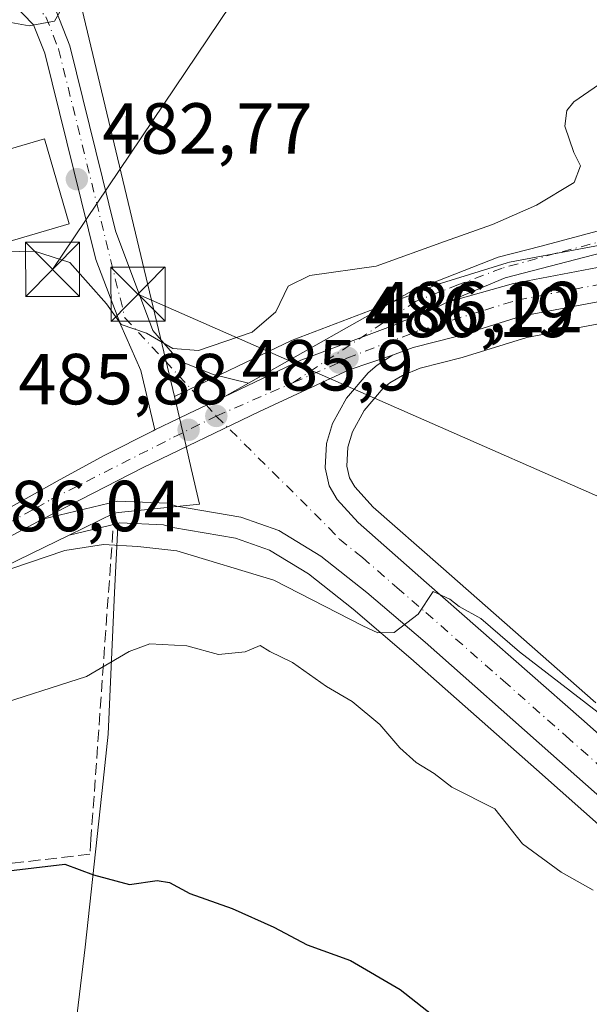
# Model space of a CAD drawing. Units: metres. Extents: x 586982 to 590423, y 4728979 to 4731336.
# Drawn here: x 587194 to 587273, y 4730006 to 4730142 of the extents above; entities that cross this region are included whole.
import ezdxf

# ---------------------------------------------------------------- set-up
doc = ezdxf.new("R2010")
doc.units = ezdxf.units.M
doc.header["$MEASUREMENT"] = 0
doc.linetypes.add('DGN Style 3', pattern=[2.307223458686699, 1.648016756204785, -0.6592067024819142])
doc.linetypes.add('DGN Style 4', pattern=[2.6384748266838614, 1.318413404963828, -0.6592067024819142, 0.001648016756204785, -0.6592067024819142])
for name, color, linetype, lineweight in [('Carretera de calzada única Cxs', 7, 'Continuous', 13), ('Carretera de calzada única eje', 7, 'DGN Style 4', 0), ('Cultivos herbáceos CxS', 92, 'Continuous', 0), ('Cultivos leñosos CxS', 92, 'Continuous', 0), ('Curva de nivel maestra', 30, 'Continuous', 30), ('Curva de nivel normal', 30, 'Continuous', 0), ('Edificación Cxs', 1, 'Continuous', 13), ('Isla Cxs', 7, 'Continuous', 0), ('Muro lineal', 1, 'DGN Style 3', 13), ('Núcleo urbano CxS', 7, 'Continuous', 0), ('Pista pavimentada Cxs', 135, 'Continuous', 0), ('Pista pavimentada eje', 135, 'DGN Style 4', 0), ('Punto de cota en terreno', 7, 'Continuous', 0), ('Rótulo de punto de cota en terreno', 7, 'Continuous', 0), ('Tendido', 6, 'Continuous', 0), ('Torre de tendido puntual', 7, 'Continuous', 0)]:
    doc.layers.add(name, color=color, linetype=linetype, lineweight=lineweight)
doc.styles.add('Style-Arial', font='txt')

# ---------------------------------------------------------------- blocks, each defined once
blk = doc.blocks.new('*U23')
at = {"layer": 'Núcleo urbano CxS', "color": 7, "linetype": 'Continuous', "lineweight": 0}
for points in [[(587279.2364999996, 4730101.1165, 488.453800000003), (587264.1873000005, 4730098.2645, 487.8123000000051), (587255.3513000002, 4730095.5156, 487.789499999999), (587255.2035999997, 4730095.4737, 487.7793999999994), (587249.3837000001, 4730093.9849, 487.2364999999991), (587246.9304999998, 4730092.982999999, 486.9763999999996), (587245.1917000003, 4730091.967300001, 486.8806000000041), (587244.2878999999, 4730091.2106, 486.8727000000072), (587241.6473000003, 4730088.121099999, 486.8047999999981), (587240.0159, 4730085.1777, 486.788400000005), (587239.3963000001, 4730083.0591, 486.7556999999942), (587239.2484999998, 4730080.407299999, 486.6313999999985), (587239.6089000005, 4730078.788899999, 486.6769999999961), (587240.3250000002, 4730077.5439, 486.851800000004), (587242.9018999999, 4730074.7367, 486.8350999999967), (587252.2818999998, 4730066.4824, 487.0437999999995), (587273.7459000006, 4730047.598900001, 485.9951000000001)], [(587297.9357000003, 4730009.607999999, 482.4045000000042), (587265.5208999999, 4730038.3245, 483.6707000000025), (587248.1303000003, 4730053.7272, 484.633600000001), (587240.1074999999, 4730060.5897, 485.0506000000024), (587233.9030999999, 4730065.4639, 485.3950999999943), (587228.5255000005, 4730068.764799999, 485.7100999999967), (587223.7785, 4730070.424900001, 485.6950999999972), (587215.1284999996, 4730071.894200001, 485.6350999999996), (587214.7313000001, 4730071.9911, 485.6549999999989), (587213.8255000003, 4730072.278899999, 485.7185000000027), (587207.7516999999, 4730072.525699999, 485.8657999999996), (587207.4881999996, 4730072.463099999, 485.8589999999967), (587200.7274000002, 4730070.8555, 485.6698999999935), (587206.9857000001, 4730073.9, 485.8950999999943), (587207.5576, 4730073.959200001, 485.8896999999997), (587218.8147999998, 4730075.124600001, 485.8580999999977), (587217.6700999998, 4730080.085100001, 485.9262000000017), (587216.6750999996, 4730084.397100001, 485.8592000000062), (587216.2873999998, 4730086.0779, 485.8061000000016), (587216.2260999996, 4730086.3433, 485.7976000000053), (587215.3397000004, 4730090.0549, 485.5586999999941), (587231.5761000002, 4730097.8168, 486.0786999999983), (587231.8021, 4730097.913699999, 486.104800000001), (587245.3727000002, 4730103.083900001, 485.9896000000008), (587249.0318999998, 4730104.476, 485.8414000000049), (587252.1505000005, 4730105.717300001, 485.8080000000046), (587252.2341, 4730105.749100001, 485.8083999999944), (587252.3799000002, 4730105.7982, 485.8105000000069), (587261.4698999999, 4730108.588099999, 486.2612999999984), (587261.7905000001, 4730108.667500001, 486.2893999999943), (587277.3305000003, 4730111.6176, 486.9355000000069)]]:
    blk.add_polyline3d(points, dxfattribs=at)
blk = doc.blocks.new('*U24')
at = {"layer": 'Cultivos herbáceos CxS', "color": 92, "linetype": 'Continuous', "lineweight": 0}
blk.add_polyline3d([(587273.7459000006, 4730047.598900001, 485.9951000000001), (587252.2818999998, 4730066.4824, 487.0437999999995), (587242.9018999999, 4730074.7367, 486.8350999999967), (587240.3250000002, 4730077.5439, 486.851800000004), (587239.6089000005, 4730078.788899999, 486.6769999999961), (587239.2484999998, 4730080.407299999, 486.6313999999985), (587239.3963000001, 4730083.0591, 486.7556999999942), (587240.0159, 4730085.1777, 486.788400000005), (587241.6473000003, 4730088.121099999, 486.8047999999981), (587244.2878999999, 4730091.2106, 486.8727000000072), (587245.1917000003, 4730091.967300001, 486.8806000000041), (587246.9304999998, 4730092.982999999, 486.9763999999996), (587249.3837000001, 4730093.9849, 487.2364999999991), (587255.2035999997, 4730095.4737, 487.7793999999994), (587255.3513000002, 4730095.5156, 487.789499999999), (587264.1873000005, 4730098.2645, 487.8123000000051), (587279.2364999996, 4730101.1165, 488.453800000003)], dxfattribs=at)
blk = doc.blocks.new('*U29')
at = {"layer": 'Cultivos herbáceos CxS', "color": 92, "linetype": 'Continuous', "lineweight": 0}
blk.add_polyline3d([(587277.3305000003, 4730111.6176, 486.9355000000069), (587261.7905000001, 4730108.667500001, 486.2893999999943), (587261.4698999999, 4730108.588099999, 486.2612999999984), (587252.3799000002, 4730105.7982, 485.8105000000069), (587252.2341, 4730105.749100001, 485.8083999999944), (587252.1505000005, 4730105.717300001, 485.8080000000046), (587249.0318999998, 4730104.476, 485.8414000000049), (587245.3727000002, 4730103.083900001, 485.9896000000008), (587231.8021, 4730097.913699999, 486.104800000001), (587231.5761000002, 4730097.8168, 486.0786999999983), (587215.3397000004, 4730090.0549, 485.5586999999941), (587201.2758999999, 4730148.942299999, 479.5997999999963), (587204.1306999996, 4730164.032299999, 476.8450000000012), (587223.2997000003, 4730169.741800001, 478.0124999999971), (587241.2445, 4730186.0562, 477.897299999997), (587247.7691000003, 4730193.3961, 477.6321000000025), (587252.2585000005, 4730204.000700001, 476.3120999999956), (587212.2899000002, 4730209.710899999, 473.790399999998), (587205.5437000003, 4730217.2498, 472.9710999999952), (587205.3551000003, 4730217.460300001, 472.9526000000042), (587205.5992999999, 4730237.639699999, 472.3950000000041)], dxfattribs=at)
blk = doc.blocks.new('5PATER')
at = {"layer": 'Cultivos leñosos CxS', "linetype": 'Continuous', "lineweight": 0}
h = blk.add_hatch(color=51, dxfattribs=at)
edge = h.paths.add_edge_path()
edge.add_ellipse((0, 0), major_axis=(-0.1095731443231308, -0.1110710700762829), ratio=0.9994222409660322, start_angle=0, end_angle=360)
blk = doc.blocks.new('5TTEND')
at = {"layer": 'Isla Cxs', "color": 7, "linetype": 'Continuous', "lineweight": 0}
for p, q in [((-0.375, 0.3754), (0.375, -0.3746)), ((0.3720000000000001, 0.3784000000000001), (-0.3720000000000001, -0.3776))]:
    blk.add_line(p, q, dxfattribs=at)
at = {"layer": 'Isla Cxs', "color": 7, "linetype": 'Continuous', "lineweight": 0, "flags": 128}
blk.add_lwpolyline([(-0.375, -0.3746), (0.375, -0.3746), (0.375, 0.3754), (-0.375, 0.3754), (-0.3720000000000001, -0.3776)], dxfattribs=at)

msp = doc.modelspace()

# ---------------------------------------------------------------- linework, layer by layer
at = {"layer": 'Carretera de calzada única Cxs', "color": 7, "linetype": 'Continuous', "lineweight": 13, "extrusion": (-0.01482063335941786, -0.00835062051543988, 0.9998552975125115), "elevation": -47716.37687177463, "flags": 128}
msp.add_lwpolyline([(587168.3122246148, 4729858.38160269), (587164.947320398, 4729856.485936594)], dxfattribs=at)
at = {"layer": 'Carretera de calzada única Cxs', "color": 7, "linetype": 'Continuous', "lineweight": 13, "extrusion": (-0.4312979127133391, 0.9022094022109854, 0.0005523144154874956), "elevation": 4014264.238825195, "flags": 128}
msp.add_lwpolyline([(-2569865.126290033, -1731.276770738201), (-2569868.752508802, -1731.265070751736), (-2569870.339606108, -1731.260570745152), (-2569873.0250087, -1731.273970737787), (-2569875.780903277, -1731.250370734187)], dxfattribs=at)
msp.add_lwpolyline([(-2569865.126290033, -1731.276770738201), (-2569868.752508802, -1731.265070751736), (-2569870.339606108, -1731.260570745152), (-2569873.0250087, -1731.273970737787), (-2569875.780903277, -1731.250370734187)], dxfattribs=at)
at = {"layer": 'Carretera de calzada única Cxs', "color": 7, "linetype": 'Continuous', "lineweight": 13, "extrusion": (0.002425170292613776, 0.1642827938904162, 0.9864103011326529), "elevation": 778973.4626515426, "flags": 128}
msp.add_lwpolyline([(-517314.5304122926, -4673754.140275056), (-517300.1260932757, -4673746.08735712), (-517284.9335167808, -4673739.969306246)], dxfattribs=at)
at = {"layer": 'Carretera de calzada única Cxs', "color": 7, "linetype": 'Continuous', "lineweight": 13}
for points in [[(587192.9748999998, 4730148.399, 479.7924000000058), (587194.4052999998, 4730148.250499999, 481.3292999999976), (587198.9035, 4730143.625700001, 484.206600000005), (587200.8454999998, 4730138.682700001, 482.4146999999939), (587207.1756999996, 4730113.034700001, 484.2881000000052), (587212.3464000003, 4730099.226199999, 485.2967999999965), (587215.9977000002, 4730095.019300001, 485.2042999999976), (587216.2357000001, 4730094.939900001, 485.2114000000002), (587220.6808000002, 4730093.1143, 485.629700000005), (587225.6102999998, 4730091.9268, 485.9516000000004)], [(587212.6333, 4730085.435900001, 485.859500000006), (587210.6794999996, 4730093.6699, 485.501099999994), (587207.9013999999, 4730099.9406, 485.6052999999956), (587204.4184999998, 4730109.0515, 484.7501000000047), (587197.3580999998, 4730137.658299999, 481.0890000000073), (587195.8075000001, 4730141.6053, 482.193299999999), (587192.8819000004, 4730144.613100001, 480.0819000000047), (587185.5516999997, 4730145.374500001, 479.3078999999998), (587178.6568999998, 4730141.8365, 479.7467999999935)], [(587198.9035, 4730143.625700001, 484.206600000005), (587200.8454999998, 4730138.682700001, 482.4146999999939), (587207.1756999996, 4730113.034700001, 484.2881000000052), (587212.3464000003, 4730099.226199999, 485.2967999999965), (587215.9977000002, 4730095.019300001, 485.2042999999976), (587216.2357000001, 4730094.939900001, 485.2114000000002), (587220.6808000002, 4730093.1143, 485.629700000005), (587225.6102999998, 4730091.9268, 485.9516000000004), (587222.2460000003, 4730090.031300001, 485.8858999999939), (587219.7596000005, 4730088.842599999, 485.8622999999934), (587217.3367999997, 4730087.684400001, 485.8757000000041), (587215.9049000005, 4730086.9999, 485.8711999999941), (587212.6333, 4730085.435900001, 485.859500000006), (587210.6794999996, 4730093.6699, 485.501099999994), (587207.9013999999, 4730099.9406, 485.6052999999956), (587204.4184999998, 4730109.0515, 484.7501000000047), (587197.3580999998, 4730137.658299999, 481.0890000000073), (587195.8075000001, 4730141.6053, 482.193299999999), (587192.8819000004, 4730144.613100001, 480.0819000000047)], [(587253.1671000002, 4730103.1215, 487.4456000000064), (587262.3501000004, 4730105.720100001, 487.2516999999935), (587277.8901000004, 4730108.670100001, 488.0785999999935), (587299.8701, 4730112.340100001, 489.0803000000015), (587315.2500999998, 4730114.360099999, 489.7937999999995), (587326.7801000001, 4730115.390100001, 490.4349999999977), (587346.7100999998, 4730116.8201, 492.8929000000062), (587372.6201, 4730118.2601, 493.4977000000072), (587392.4801000003, 4730119.540100001, 495.2109999999957), (587417.3501000004, 4730121.5001, 496.7795000000042), (587457.2401000002, 4730124.700300001, 499.9888000000064)], [(587450.7100999998, 4730119.5001, 499.1460999999982), (587417.7100999998, 4730116.840100001, 496.670499999993), (587392.8000999996, 4730114.890100001, 494.9309999999969), (587372.8901000004, 4730113.600099999, 493.6965000000055), (587347.0100999996, 4730112.1601, 492.0700999999972), (587327.1401000004, 4730110.7401, 490.6984999999986), (587315.7600999996, 4730109.7301, 490.0650000000023), (587300.5701000001, 4730107.720100001, 489.4593000000023), (587278.7100999998, 4730104.0701, 488.4548999999971), (587263.4600999998, 4730101.1801, 487.8090999999986), (587254.4600999998, 4730098.380100001, 487.5690000000032), (587248.4401000004, 4730096.840100001, 487.0350000000035), (587245.5636999998, 4730095.7849, 486.9251999999979)], [(587182.4600999998, 4730069.090100001, 488.771900000007), (587195.1901000004, 4730076.170100001, 486.2753999999986), (587199.5100999996, 4730078.5601, 486.0154999999941), (587205.6700999998, 4730081.920100001, 485.946100000001), (587212.3701, 4730085.3101, 485.8631000000024), (587212.6333, 4730085.435900001, 485.859500000006), (587215.9049000005, 4730086.9999, 485.8711999999941), (587217.3367999997, 4730087.684400001, 485.8757000000041), (587219.7596000005, 4730088.842599999, 485.8622999999934), (587222.2460000003, 4730090.031300001, 485.8858999999939), (587232.8701, 4730095.110099999, 486.2982000000048), (587246.0500999996, 4730100.0701, 486.6260000000038), (587246.5487000003, 4730100.337300001, 486.6312000000034), (587250.1335000005, 4730101.6567, 486.9088000000047), (587253.1671000002, 4730103.1215, 487.4456000000064), (587262.3501000004, 4730105.720100001, 487.2516999999935), (587277.8901000004, 4730108.670100001, 488.0785999999935)], [(587278.7100999998, 4730104.0701, 488.4548999999971), (587263.4600999998, 4730101.1801, 487.8090999999986), (587254.4600999998, 4730098.380100001, 487.5690000000032), (587248.4401000004, 4730096.840100001, 487.0350000000035), (587245.5636999998, 4730095.7849, 486.9251999999979), (587239.5500999996, 4730093.7601, 486.4697000000015), (587227.1401000004, 4730087.970100001, 486.0237999999954), (587211.0100999996, 4730080.210100001, 485.9364999999962), (587197.0301000001, 4730073.0601, 486.4023000000016), (587182.5100999996, 4730065.3301, 487.7253999999957)], [(587222.2460000003, 4730090.031199999, 485.8858999999939), (587232.8701, 4730095.110099999, 486.2982000000048), (587246.0500999996, 4730100.0701, 486.6260000000038), (587246.5487000003, 4730100.337300001, 486.6312000000034), (587250.1335000005, 4730101.6567, 486.9088000000047), (587253.1671000002, 4730103.1215, 487.4456000000064)], [(587299.9401000004, 4730011.840100001, 483.1438000000053), (587267.5100999996, 4730040.5701, 484.5448999999935), (587250.1001000004, 4730055.9901, 485.0241999999998), (587242.0100999996, 4730062.9101, 485.6370000000024), (587235.6201, 4730067.9301, 486.3015000000014), (587229.8201000001, 4730071.4901, 486.5803000000015), (587224.5301000001, 4730073.340100001, 487.2165999999997), (587215.6401000004, 4730074.850099999, 487.6168999999937), (587214.3501000004, 4730075.2601, 487.0568000000058), (587207.4600999998, 4730075.540100001, 486.6309000000037), (587197.0301000001, 4730073.0601, 486.4023000000016), (587211.0100999996, 4730080.210100001, 485.9364999999962), (587227.1401000004, 4730087.970100001, 486.0237999999954), (587239.5500999996, 4730093.7601, 486.4697000000015), (587245.5636999998, 4730095.7849, 486.9251999999979), (587243.4600999998, 4730094.4301, 486.8264999999956), (587242.1700999998, 4730093.350099999, 486.7318999999989), (587239.1700999998, 4730089.840100001, 488.2097000000067), (587237.2301000003, 4730086.340100001, 488.5390999999945), (587236.4200999998, 4730083.5701, 487.5418000000063), (587236.2301000003, 4730080.1601, 486.6747999999934), (587236.7801000001, 4730077.690099999, 486.0835999999982), (587237.8901000004, 4730075.7601, 486.022100000002), (587240.8000999996, 4730072.590100001, 485.9541000000027), (587250.3000999996, 4730064.2301, 485.8948999999994), (587271.7600999996, 4730045.350099999, 484.9851999999955), (587304.2100999998, 4730016.590100001, 483.4046999999992)], [(587245.5636999998, 4730095.7849, 486.9251999999979), (587239.5500999996, 4730093.7601, 486.4697000000015), (587227.1401000004, 4730087.970100001, 486.0237999999954), (587211.0100999996, 4730080.210100001, 485.9364999999962), (587197.0301000001, 4730073.0601, 486.4023000000016)], [(587245.5636999998, 4730095.7849, 486.9251999999979), (587239.5500999996, 4730093.7601, 486.4697000000015), (587227.1401000004, 4730087.970100001, 486.0237999999954), (587211.0100999996, 4730080.210100001, 485.9364999999962), (587197.0301000001, 4730073.0601, 486.4023000000016)], [(587245.5636999998, 4730095.7849, 486.9251999999979), (587243.4600999998, 4730094.4301, 486.8264999999956), (587242.1700999998, 4730093.350099999, 486.7318999999989), (587239.1700999998, 4730089.840100001, 488.2097000000067), (587237.2301000003, 4730086.340100001, 488.5390999999945), (587236.4200999998, 4730083.5701, 487.5418000000063), (587236.2301000003, 4730080.1601, 486.6747999999934), (587236.7801000001, 4730077.690099999, 486.0835999999982), (587237.8901000004, 4730075.7601, 486.022100000002), (587240.8000999996, 4730072.590100001, 485.9541000000027), (587250.3000999996, 4730064.2301, 485.8948999999994), (587271.7600999996, 4730045.350099999, 484.9851999999955), (587304.2100999998, 4730016.590100001, 483.4046999999992), (587377.7301000003, 4729950.9801, 481.6101999999955), (587381.3201000001, 4729946.7601, 480.9394999999931), (587384.3000999996, 4729940.720100001, 479.8629999999976), (587385.5301000001, 4729936.0601, 479.4997000000003), (587384.6001000004, 4729925.0701, 481.7722000000067), (587384.1700999998, 4729923.0101, 483.0625)], [(587167.1901000004, 4730062.880100001, 490.4256000000024), (587182.4600999998, 4730069.090100001, 488.771900000007), (587195.1901000004, 4730076.170100001, 486.2753999999986), (587199.5100999996, 4730078.5601, 486.0154999999941), (587205.6700999998, 4730081.920100001, 485.946100000001), (587212.3701, 4730085.3101, 485.8631000000024), (587212.6333, 4730085.435900001, 485.859500000006)], [(587378.0100999996, 4729924.800100001, 480.0326999999961), (587378.2801000001, 4729926.0701, 479.7596000000049), (587378.7801000001, 4729930.860099999, 479.4070999999968), (587378.4801000003, 4729935.220100001, 479.5005999999995), (587377.6901000004, 4729937.7501, 479.5910000000004), (587375.1700999998, 4729942.0601, 479.7348999999958), (587372.6901000004, 4729945.1801, 479.7897999999987), (587340.6901000004, 4729974.7501, 481.1138999999966), (587299.9401000004, 4730011.840100001, 483.1438000000053), (587267.5100999996, 4730040.5701, 484.5448999999935), (587250.1001000004, 4730055.9901, 485.0241999999998), (587242.0100999996, 4730062.9101, 485.6370000000024), (587235.6201, 4730067.9301, 486.3015000000014), (587229.8201000001, 4730071.4901, 486.5803000000015), (587224.5301000001, 4730073.340100001, 487.2165999999997), (587215.6401000004, 4730074.850099999, 487.6168999999937), (587214.3501000004, 4730075.2601, 487.0568000000058), (587207.4600999998, 4730075.540100001, 486.6309000000037), (587197.0301000001, 4730073.0601, 486.4023000000016)]]:
    msp.add_polyline3d(points, dxfattribs=at)
at = {"layer": 'Carretera de calzada única eje', "color": 7, "linetype": 'DGN Style 4', "lineweight": 0, "extrusion": (-0.01209303522605925, -0.005254725195306051, 0.9999130694026072), "elevation": -31470.68770372985, "flags": 128}
msp.add_lwpolyline([(587184.075981831, 4729987.293263487), (587194.7742595274, 4729991.941527662)], dxfattribs=at)
at = {"layer": 'Carretera de calzada única eje', "color": 7, "linetype": 'DGN Style 4', "lineweight": 0, "extrusion": (0.2740910106293231, -0.5601120043365305, 0.7817599762652926), "elevation": -2488046.780173648, "flags": 128}
msp.add_lwpolyline([(2606532.151955139, 3119957.34365858), (2606534.481967478, 3119957.351997532), (2606538.775060854, 3119957.398984327)], dxfattribs=at)
at = {"layer": 'Carretera de calzada única eje', "color": 7, "linetype": 'DGN Style 4', "lineweight": 0}
for points in [[(587188.6476999996, 4730147.0637, 479.1333000000013), (587193.8098999998, 4730146.5275, 480.8810999999987), (587197.5219000002, 4730142.711100001, 483.7482000000019), (587199.2681, 4730138.266100001, 481.8255999999965), (587208.4757000003, 4730100.959899999, 485.6975999999996), (587221.1401000004, 4730087.360099999, 485.9496999999974)], [(587231.8372999998, 4730092.008300001, 486.1034999999974), (587238.1700999998, 4730094.7601, 486.3488000000071), (587239.2368999999, 4730095.3881, 486.4127000000008), (587247.8701, 4730098.6801, 486.7657999999938), (587249.2801000001, 4730099.2601, 486.9130000000005), (587252.2801000001, 4730100.020099999, 487.2424000000028), (587253.8501000004, 4730100.6501, 487.3384999999981), (587258.3501000004, 4730102.050100001, 487.4627999999939), (587262.9101, 4730103.440099999, 487.5310000000027), (587270.6700999998, 4730104.920100001, 487.9242999999988), (587278.3000999996, 4730106.360099999, 488.3882000000012), (587289.2301000003, 4730108.1801, 488.8861999999936), (587300.2301000003, 4730110.020099999, 489.2804999999935), (587307.8201000001, 4730111.020099999, 489.7204999999958), (587315.5000999998, 4730112.050100001, 490.25), (587321.2600999996, 4730112.5601, 490.639599999995), (587326.9600999998, 4730113.0601, 490.8696999999956), (587336.8901000004, 4730113.7601, 491.5335000000051), (587346.8501000004, 4730114.4901, 492.4983999999968), (587372.7600999996, 4730115.9301, 493.7419999999984), (587392.6401000004, 4730117.210100001, 495.1061000000045), (587405.1001000004, 4730118.1801, 495.907600000006), (587417.5301000001, 4730119.170100001, 496.7449999999953), (587452.2940999996, 4730121.958500001, 499.3806000000041)], [(587221.1401000004, 4730087.360099999, 485.9496999999974), (587236.7600999996, 4730071.840100001, 485.7403999999952), (587238.2100999998, 4730070.2601, 485.6728000000003), (587241.4101, 4730067.7501, 485.4765000000043), (587246.1601, 4730063.5701, 485.3696999999956), (587250.2100999998, 4730060.100099999, 485.2415000000037), (587260.9200999998, 4730050.670100001, 484.7341000000015), (587269.6401000004, 4730042.960100001, 484.3371000000043), (587285.8501000004, 4730028.590100001, 483.7256999999955), (587302.0701000001, 4730014.220100001, 482.9189999999944), (587320.4600999998, 4729997.8101, 482.1071999999986)], [(587167.2100999998, 4730061.190099999, 489.7378999999929), (587174.8501000004, 4730064.090100001, 487.1707000000025), (587182.4801000003, 4730067.210100001, 488.8418999999994), (587183.6901000004, 4730067.840100001, 488.2551999999997), (587189.7500999998, 4730071.0801, 486.0535999999993), (587196.1201, 4730074.600099999, 486.2788), (587198.2600999996, 4730075.8101, 486.2725000000065), (587215.2100999998, 4730084.4101, 485.9152000000031)]]:
    msp.add_polyline3d(points, dxfattribs=at)
at = {"layer": 'Cultivos herbáceos CxS', "color": 92, "linetype": 'Continuous', "lineweight": 0}
for points in [[(587205.5437000003, 4730217.2498, 472.9710999999952), (587212.2899000002, 4730209.710899999, 473.790399999998), (587252.2585000005, 4730204.000700001, 476.3120999999956), (587247.7691000003, 4730193.3961, 477.6321000000025), (587241.2445, 4730186.0562, 477.897299999997), (587223.2997000003, 4730169.741800001, 478.0124999999971), (587204.1306999996, 4730164.032299999, 476.8450000000012), (587201.2758999999, 4730148.942299999, 479.5997999999963), (587215.3397000004, 4730090.0549, 485.5586999999941)], [(587456.9905000003, 4730127.6906, 500.3408000000054), (587417.1123000003, 4730124.490700001, 495.8166999999958), (587392.2657000005, 4730122.532500001, 493.4590000000026), (587372.4402999999, 4730121.254899999, 491.7504000000045), (587346.5195000004, 4730119.813999999, 490.7694000000047), (587326.5393000003, 4730118.3804, 489.1487999999954), (587314.9831999998, 4730117.348300001, 488.5145000000048), (587314.8596000001, 4730117.3345, 488.5093999999954), (587299.4796000002, 4730115.3147, 487.8374999999942), (587299.3761999998, 4730115.299100001, 487.8320999999996), (587277.3825000003, 4730111.627, 486.9375), (587277.3305000003, 4730111.6176, 486.9355000000069), (587261.7905000001, 4730108.667500001, 486.2893999999943), (587261.4698999999, 4730108.588099999, 486.2612999999984), (587252.3799000002, 4730105.7982, 485.8105000000069), (587252.2341, 4730105.749100001, 485.8083999999944), (587252.1505000005, 4730105.717300001, 485.8080000000046), (587249.0318999998, 4730104.476, 485.8414000000049), (587245.3727000002, 4730103.083900001, 485.9896000000008), (587231.8021, 4730097.913699999, 486.104800000001), (587231.5761000002, 4730097.8168, 486.0786999999983), (587215.3397000004, 4730090.0549, 485.5586999999941)], [(587279.2364999996, 4730101.1165, 488.453800000003), (587264.1873000005, 4730098.2645, 487.8123000000051), (587255.3513000002, 4730095.5156, 487.789499999999), (587255.2035999997, 4730095.4737, 487.7793999999994), (587249.3837000001, 4730093.9849, 487.2364999999991), (587246.9304999998, 4730092.982999999, 486.9763999999996), (587245.1917000003, 4730091.967300001, 486.8806000000041), (587244.2878999999, 4730091.2106, 486.8727000000072), (587241.6473000003, 4730088.121099999, 486.8047999999981), (587240.0159, 4730085.1777, 486.788400000005), (587239.3963000001, 4730083.0591, 486.7556999999942), (587239.2484999998, 4730080.407299999, 486.6313999999985), (587239.6089000005, 4730078.788899999, 486.6769999999961), (587240.3250000002, 4730077.5439, 486.851800000004), (587242.9018999999, 4730074.7367, 486.8350999999967), (587252.2818999998, 4730066.4824, 487.0437999999995), (587273.7459000006, 4730047.598900001, 485.9951000000001)], [(587207.4881999996, 4730072.463099999, 485.8589999999967), (587207.4688999997, 4730072.052100001, 485.7353000000003), (587207.0437000003, 4730062.8881, 482.5660000000062), (587206.1325000003, 4730043.2481, 478.8374999999942), (587205.4321, 4730036.7379, 477.6655000000028), (587202.9451000001, 4730013.725299999, 473.8031999999948), (587200.5714999996, 4729993.7907, 471.5244999999995), (587200.3205000004, 4729977.7315, 469.6906000000017)], [(587200.5714999996, 4729993.7907, 471.5244999999995), (587202.9451000001, 4730013.725299999, 473.8031999999948), (587205.4321, 4730036.7379, 477.6655000000028), (587206.1325000003, 4730043.2481, 478.8374999999942), (587207.0437000003, 4730062.8881, 482.5660000000062), (587207.4688999997, 4730072.052100001, 485.7353000000003), (587207.4881999996, 4730072.463099999, 485.8589999999967), (587207.7516999999, 4730072.525699999, 485.8657999999996), (587213.8255000003, 4730072.278899999, 485.7185000000027), (587214.7313000001, 4730071.9911, 485.6549999999989), (587215.1284999996, 4730071.894200001, 485.6350999999996), (587223.7785, 4730070.424900001, 485.6950999999972), (587228.5255000005, 4730068.764799999, 485.7100999999967), (587233.9030999999, 4730065.4639, 485.3950999999943), (587240.1074999999, 4730060.5897, 485.0506000000024), (587248.1303000003, 4730053.7272, 484.633600000001), (587265.5208999999, 4730038.3245, 483.6707000000025), (587297.9357000003, 4730009.607999999, 482.4045000000042), (587338.6623999998, 4729972.539100001, 480.9707000000053)], [(587371.8790999996, 4729941.379100001, 479.3555999999954), (587370.4848999997, 4729943.133099999, 479.4677999999985), (587338.6623999998, 4729972.539100001, 480.9707000000053), (587297.9357000003, 4730009.607999999, 482.4045000000042), (587265.5208999999, 4730038.3245, 483.6707000000025), (587248.1303000003, 4730053.7272, 484.633600000001), (587240.1074999999, 4730060.5897, 485.0506000000024), (587233.9030999999, 4730065.4639, 485.3950999999943), (587228.5255000005, 4730068.764799999, 485.7100999999967), (587223.7785, 4730070.424900001, 485.6950999999972), (587215.1284999996, 4730071.894200001, 485.6350999999996), (587214.7313000001, 4730071.9911, 485.6549999999989), (587213.8255000003, 4730072.278899999, 485.7185000000027), (587207.7516999999, 4730072.525699999, 485.8657999999996), (587207.4881999996, 4730072.463099999, 485.8589999999967)]]:
    msp.add_polyline3d(points, dxfattribs=at)
at = {"layer": 'Cultivos leñosos CxS', "color": 92, "linetype": 'Continuous', "lineweight": 0, "extrusion": (-0.02646345552640729, -0.006292546903983714, 0.999629976228736), "elevation": -44818.06286143202, "flags": 128}
msp.add_lwpolyline([(-4465927.714651525, 1664896.20252518), (-4465927.714651525, 1664889.250651102)], dxfattribs=at)
at = {"layer": 'Cultivos leñosos CxS', "color": 92, "linetype": 'Continuous', "lineweight": 0}
for points in [[(587084.2758999999, 4730029.855699999, 484.9213000000018), (587103.3938999996, 4730029.855699999, 484.5285000000004), (587121.3383, 4730026.181700001, 481.0801000000066), (587120.9329000004, 4730018.0263, 478.6515999999974), (587128.2726999996, 4730016.801700001, 477.9403000000021), (587147.0323000001, 4730017.211100001, 477.3947000000044), (587164.5711000003, 4730020.471700001, 477.0185999999958), (587172.3211000003, 4730022.511700001, 477.008600000001), (587171.0963000003, 4730044.1261, 481.8568999999989), (587175.5817, 4730046.981100001, 482.1956000000064), (587189.8561000006, 4730053.9155, 482.4925999999978), (587189.0406999998, 4730059.219500001, 484.0657999999967), (587191.8957000002, 4730066.5595, 485.7100999999967), (587200.7274000002, 4730070.8555, 485.6698999999935), (587207.4881999996, 4730072.463099999, 485.8589999999967), (587207.4688999997, 4730072.052100001, 485.7353000000003), (587207.0437000003, 4730062.8881, 482.5660000000062), (587206.1325000003, 4730043.2481, 478.8374999999942), (587205.4321, 4730036.7379, 477.6655000000028), (587202.9451000001, 4730013.725299999, 473.8031999999948), (587200.5714999996, 4729993.7907, 471.5244999999995)], [(587207.4881999996, 4730072.463099999, 485.8589999999967), (587207.4688999997, 4730072.052100001, 485.7353000000003), (587207.0437000003, 4730062.8881, 482.5660000000062), (587206.1325000003, 4730043.2481, 478.8374999999942), (587205.4321, 4730036.7379, 477.6655000000028), (587202.9451000001, 4730013.725299999, 473.8031999999948), (587200.5714999996, 4729993.7907, 471.5244999999995), (587200.3205000004, 4729977.7315, 469.6906000000017)], [(587084.2758999999, 4730029.855699999, 484.9213000000018), (587103.3938999996, 4730029.855699999, 484.5285000000004), (587121.3383, 4730026.181700001, 481.0801000000066), (587120.9329000004, 4730018.0263, 478.6515999999974), (587128.2726999996, 4730016.801700001, 477.9403000000021), (587147.0323000001, 4730017.211100001, 477.3947000000044), (587164.5711000003, 4730020.471700001, 477.0185999999958), (587172.3211000003, 4730022.511700001, 477.008600000001), (587171.0963000003, 4730044.1261, 481.8568999999989), (587175.5817, 4730046.981100001, 482.1956000000064), (587189.8561000006, 4730053.9155, 482.4925999999978), (587189.0406999998, 4730059.219500001, 484.0657999999967), (587191.8957000002, 4730066.5595, 485.7100999999967), (587200.7274000002, 4730070.8555, 485.6698999999935)]]:
    msp.add_polyline3d(points, dxfattribs=at)
at = {"layer": 'Curva de nivel maestra', "color": 30, "linetype": 'Continuous', "lineweight": 30, "elevation": 475, "flags": 128}
msp.add_lwpolyline([(587112.8799999999, 4730003.870100001), (587117.7000000002, 4730006.090100001), (587123.1500000004, 4730008.920100001), (587131.8300000001, 4730011.530099999), (587142.7599999999, 4730012.440099999), (587151.1299999999, 4730012.450099999), (587158.0899999999, 4730013.4101), (587167.6600000003, 4730016.290100001), (587179.54, 4730020.7401), (587191.5599999996, 4730024.190099999), (587200.1399999997, 4730025.2301), (587204.0899999999, 4730023.720100001), (587209.1200000001, 4730022.420100001), (587212.9500000002, 4730022.950099999), (587214.6699999999, 4730022.690099999), (587217.4600000001, 4730021.1501), (587223.3300000001, 4730019.0801), (587229.1100000005, 4730016.4801), (587233.75, 4730014.050100001), (587239.75, 4730011.840100001), (587246.6100000005, 4730007.8301), (587254.9100000003, 4730001.340100001)], dxfattribs=at)
at = {"layer": 'Curva de nivel normal', "color": 30, "linetype": 'Continuous', "lineweight": 0, "flags": 128}
for points, elevation in [([(587162.6985999999, 4730142.138699999), (587163.1900000004, 4730141.5701), (587165.5, 4730138.1801), (587169.0599999996, 4730135.9801), (587173.0599999996, 4730136.380100001), (587181.8700000001, 4730139.620100001), (587187.1699999999, 4730142.020099999), (587190.5599999996, 4730142.280099999), (587195.1799999997, 4730141.440099999), (587198.6900000004, 4730142.090100001), (587199.9900000002, 4730144.390100001)], 480), ([(587191.6699999999, 4730110.100099999), (587195.9299999997, 4730110.200099999), (587200.8399999999, 4730108.6501), (587205.9199999999, 4730102.9001), (587207.9600000001, 4730100.0701), (587211.4400000004, 4730098.850099999), (587215.0899999999, 4730096.710100001), (587218.6799999997, 4730096.420100001), (587226.0899999999, 4730098.9801), (587229.4000000004, 4730101.8101), (587231.0899999999, 4730105.340100001), (587234.0999999996, 4730106.860099999), (587243.29, 4730108.120100001), (587252.7800000003, 4730111.550100001), (587259.4400000004, 4730113.9001), (587265.5099999999, 4730116.5801), (587270.7699999996, 4730119.720100001), (587271.6500000004, 4730122.040100001), (587270.7199999997, 4730123.9001), (587269.4800000004, 4730127.5601), (587269.7300000004, 4730129.7401), (587270.7199999997, 4730130.920100001), (587276.9299999997, 4730135.220100001)], 485), ([(587333.79, 4730002.120100001), (587319.7400000002, 4730011.6501), (587312.3200000003, 4730017.220100001), (587294.4199999999, 4730030.2401), (587274.0800000001, 4730046.2301), (587263.1900000004, 4730054.670100001), (587257.7999999998, 4730059.280099999), (587254.7999999998, 4730060.940099999), (587253.5, 4730061.9801), (587251.2100000001, 4730063.020099999), (587249.1100000005, 4730059.9001), (587245.7800000003, 4730057.340100001), (587243.54, 4730057.290100001), (587241.4500000002, 4730058.2601), (587229.1200000001, 4730064.620100001), (587215.6500000004, 4730068.6601), (587210.2400000002, 4730069.2601), (587205.4900000002, 4730069.530099999), (587200.1600000003, 4730068.720100001), (587192.6399999997, 4730066.1801), (587181.79, 4730061.8101), (587172.3499999996, 4730058.5001), (587167.2511999998, 4730055.7163)], 485.0000000000001), ([(587273.4000000004, 4730021.620100001), (587268.9400000004, 4730024.100099999), (587263.5800000001, 4730028.0601), (587259.7400000002, 4730032.880100001), (587253.7800000003, 4730035.9001), (587251.3399999999, 4730037.8101), (587248.8399999999, 4730039.3201), (587246.5599999996, 4730041.360099999), (587243.79, 4730044.590100001), (587239.9600000001, 4730047.770099999), (587236.4000000004, 4730049.870100001), (587231.7000000002, 4730053.170100001), (587228.54, 4730054.690099999), (587227.2300000004, 4730055.520099999), (587225.1200000001, 4730054.6801), (587221.4500000002, 4730054.290100001), (587217.0700000003, 4730055.470100001), (587211.9199999999, 4730055.770099999), (587209.0700000003, 4730054.690099999), (587203.1200000001, 4730051.2601), (587189.54, 4730046.880100001)], 480)]:
    msp.add_lwpolyline(points, dxfattribs=dict(at, elevation=elevation))
at = {"layer": 'Edificación Cxs', "color": 1, "linetype": 'Continuous', "lineweight": 13}
msp.add_polyline3d([(587200.7500999998, 4730114.02, 485.1907000000065), (587190.5000999998, 4730111.020099999, 486.9257999999973), (587187.0601000004, 4730122.770099999, 484.8147999999928), (587197.3101000004, 4730125.770099999, 483.684500000003), (587200.7500999998, 4730114.02, 485.1907000000065)], dxfattribs=at)
msp.add_3dface([(587200.7500999998, 4730114.020099999, 486.9257999999973), (587190.5000999998, 4730111.020099999, 486.9257999999973), (587187.0601000004, 4730122.770099999, 486.9257999999973), (587197.3101000004, 4730125.770099999, 486.9257999999973)], dxfattribs=at)
at = {"layer": 'Muro lineal', "color": 1, "linetype": 'DGN Style 3', "lineweight": 13}
msp.add_polyline3d([(587206.8000999996, 4730071.450099999, 487.5975999999937), (587203.7600999996, 4730028.6801, 477.3638999999966), (587203.6201, 4730026.590100001, 476.8218999999954), (587172.6201, 4730023.020099999, 478.9530999999988)], dxfattribs=at)
at = {"layer": 'Núcleo urbano CxS', "color": 7, "linetype": 'Continuous', "lineweight": 0, "extrusion": (-0.02646345552640729, -0.006292546903983714, 0.999629976228736), "elevation": -44818.06286143202, "flags": 128}
msp.add_lwpolyline([(-4465927.714651525, 1664896.20252518), (-4465927.714651525, 1664889.250651102)], dxfattribs=at)
at = {"layer": 'Núcleo urbano CxS', "color": 7, "linetype": 'Continuous', "lineweight": 0}
for points in [[(587205.5437000003, 4730217.2498, 472.9710999999952), (587212.2899000002, 4730209.710899999, 473.790399999998), (587252.2585000005, 4730204.000700001, 476.3120999999956), (587247.7691000003, 4730193.3961, 477.6321000000025), (587241.2445, 4730186.0562, 477.897299999997), (587223.2997000003, 4730169.741800001, 478.0124999999971), (587204.1306999996, 4730164.032299999, 476.8450000000012), (587201.2758999999, 4730148.942299999, 479.5997999999963), (587215.3397000004, 4730090.0549, 485.5586999999941)], [(587201.2758999999, 4730148.942299999, 479.5997999999963), (587215.3397000004, 4730090.0549, 485.5586999999941), (587216.2260999996, 4730086.3433, 485.7976000000053), (587216.2873999998, 4730086.0779, 485.8061000000016), (587216.6750999996, 4730084.397100001, 485.8592000000062), (587217.6700999998, 4730080.085100001, 485.9262000000017), (587218.8147999998, 4730075.124600001, 485.8580999999977), (587207.5576, 4730073.959200001, 485.8896999999997), (587206.9857000001, 4730073.9, 485.8950999999943), (587200.7274000002, 4730070.8555, 485.6698999999935), (587191.8957000002, 4730066.5595, 485.7100999999967), (587189.0406999998, 4730059.219500001, 484.0657999999967), (587189.8561000006, 4730053.9155, 482.4925999999978), (587175.5817, 4730046.981100001, 482.1956000000064), (587171.0963000003, 4730044.1261, 481.8568999999989), (587172.3211000003, 4730022.511700001, 477.008600000001), (587164.5711000003, 4730020.471700001, 477.0185999999958), (587147.0323000001, 4730017.211100001, 477.3947000000044), (587128.2726999996, 4730016.801700001, 477.9403000000021), (587120.9329000004, 4730018.0263, 478.6515999999974), (587121.3383, 4730026.181700001, 481.0801000000066), (587103.3938999996, 4730029.855699999, 484.5285000000004), (587084.2758999999, 4730029.855699999, 484.9213000000018)], [(587456.9905000003, 4730127.6906, 500.3408000000054), (587417.1123000003, 4730124.490700001, 495.8166999999958), (587392.2657000005, 4730122.532500001, 493.4590000000026), (587372.4402999999, 4730121.254899999, 491.7504000000045), (587346.5195000004, 4730119.813999999, 490.7694000000047), (587326.5393000003, 4730118.3804, 489.1487999999954), (587314.9831999998, 4730117.348300001, 488.5145000000048), (587314.8596000001, 4730117.3345, 488.5093999999954), (587299.4796000002, 4730115.3147, 487.8374999999942), (587299.3761999998, 4730115.299100001, 487.8320999999996), (587277.3825000003, 4730111.627, 486.9375), (587277.3305000003, 4730111.6176, 486.9355000000069), (587261.7905000001, 4730108.667500001, 486.2893999999943), (587261.4698999999, 4730108.588099999, 486.2612999999984), (587252.3799000002, 4730105.7982, 485.8105000000069), (587252.2341, 4730105.749100001, 485.8083999999944), (587252.1505000005, 4730105.717300001, 485.8080000000046), (587249.0318999998, 4730104.476, 485.8414000000049), (587245.3727000002, 4730103.083900001, 485.9896000000008), (587231.8021, 4730097.913699999, 486.104800000001), (587231.5761000002, 4730097.8168, 486.0786999999983), (587215.3397000004, 4730090.0549, 485.5586999999941)], [(587279.2364999996, 4730101.1165, 488.453800000003), (587264.1873000005, 4730098.2645, 487.8123000000051), (587255.3513000002, 4730095.5156, 487.789499999999), (587255.2035999997, 4730095.4737, 487.7793999999994), (587249.3837000001, 4730093.9849, 487.2364999999991), (587246.9304999998, 4730092.982999999, 486.9763999999996), (587245.1917000003, 4730091.967300001, 486.8806000000041), (587244.2878999999, 4730091.2106, 486.8727000000072), (587241.6473000003, 4730088.121099999, 486.8047999999981), (587240.0159, 4730085.1777, 486.788400000005), (587239.3963000001, 4730083.0591, 486.7556999999942), (587239.2484999998, 4730080.407299999, 486.6313999999985), (587239.6089000005, 4730078.788899999, 486.6769999999961), (587240.3250000002, 4730077.5439, 486.851800000004), (587242.9018999999, 4730074.7367, 486.8350999999967), (587252.2818999998, 4730066.4824, 487.0437999999995), (587273.7459000006, 4730047.598900001, 485.9951000000001)], [(587215.3397000004, 4730090.0549, 485.5586999999941), (587216.2260999996, 4730086.3433, 485.7976000000053), (587216.2873999998, 4730086.0779, 485.8061000000016), (587216.6750999996, 4730084.397100001, 485.8592000000062), (587217.6700999998, 4730080.085100001, 485.9262000000017), (587218.8147999998, 4730075.124600001, 485.8580999999977), (587207.5576, 4730073.959200001, 485.8896999999997), (587206.9857000001, 4730073.9, 485.8950999999943), (587200.7274000002, 4730070.8555, 485.6698999999935)], [(587215.3397000004, 4730090.0549, 485.5586999999941), (587216.2260999996, 4730086.3433, 485.7976000000053), (587216.2873999998, 4730086.0779, 485.8061000000016), (587216.6750999996, 4730084.397100001, 485.8592000000062), (587217.6700999998, 4730080.085100001, 485.9262000000017), (587218.8147999998, 4730075.124600001, 485.8580999999977), (587207.5576, 4730073.959200001, 485.8896999999997), (587206.9857000001, 4730073.9, 485.8950999999943), (587200.7274000002, 4730070.8555, 485.6698999999935)], [(587371.8790999996, 4729941.379100001, 479.3555999999954), (587370.4848999997, 4729943.133099999, 479.4677999999985), (587338.6623999998, 4729972.539100001, 480.9707000000053), (587297.9357000003, 4730009.607999999, 482.4045000000042), (587265.5208999999, 4730038.3245, 483.6707000000025), (587248.1303000003, 4730053.7272, 484.633600000001), (587240.1074999999, 4730060.5897, 485.0506000000024), (587233.9030999999, 4730065.4639, 485.3950999999943), (587228.5255000005, 4730068.764799999, 485.7100999999967), (587223.7785, 4730070.424900001, 485.6950999999972), (587215.1284999996, 4730071.894200001, 485.6350999999996), (587214.7313000001, 4730071.9911, 485.6549999999989), (587213.8255000003, 4730072.278899999, 485.7185000000027), (587207.7516999999, 4730072.525699999, 485.8657999999996), (587207.4881999996, 4730072.463099999, 485.8589999999967)], [(587084.2758999999, 4730029.855699999, 484.9213000000018), (587103.3938999996, 4730029.855699999, 484.5285000000004), (587121.3383, 4730026.181700001, 481.0801000000066), (587120.9329000004, 4730018.0263, 478.6515999999974), (587128.2726999996, 4730016.801700001, 477.9403000000021), (587147.0323000001, 4730017.211100001, 477.3947000000044), (587164.5711000003, 4730020.471700001, 477.0185999999958), (587172.3211000003, 4730022.511700001, 477.008600000001), (587171.0963000003, 4730044.1261, 481.8568999999989), (587175.5817, 4730046.981100001, 482.1956000000064), (587189.8561000006, 4730053.9155, 482.4925999999978), (587189.0406999998, 4730059.219500001, 484.0657999999967), (587191.8957000002, 4730066.5595, 485.7100999999967), (587200.7274000002, 4730070.8555, 485.6698999999935)]]:
    msp.add_polyline3d(points, dxfattribs=at)
at = {"layer": 'Pista pavimentada Cxs', "color": 135, "linetype": 'Continuous', "lineweight": 0, "extrusion": (-0.01482063335941786, -0.00835062051543988, 0.9998552975125115), "elevation": -47716.37687177463, "flags": 128}
msp.add_lwpolyline([(587168.3122246148, 4729858.38160269), (587164.947320398, 4729856.485936594)], dxfattribs=at)
at = {"layer": 'Pista pavimentada Cxs', "color": 135, "linetype": 'Continuous', "lineweight": 0}
for points in [[(587225.6102999998, 4730091.9268, 485.9516000000004), (587248.2100999998, 4730104.6601, 486.564400000003), (587260.2301000003, 4730109.4001, 487.7768999999971), (587266.1753000002, 4730110.896299999, 487.5071000000025), (587275.3201000001, 4730113.350099999, 487.255799999999), (587301.0100999996, 4730117.690099999, 487.9011000000028), (587315.7062999997, 4730120.740700001, 488.4253999999929), (587329.3400999998, 4730123.7301, 489.1101999999955), (587340.0800999999, 4730128.780099999, 489.3092999999935), (587353.5201000003, 4730137.950099999, 490.0939999999973), (587357.5069000004, 4730141.455499999, 490.3853999999993), (587360.2933, 4730143.981699999, 490.5847000000067), (587367.4301000005, 4730149.850099999, 491.074099999998), (587377.5701000001, 4730160.360099999, 491.6943000000028), (587387.9301000005, 4730173.600099999, 492.5681000000041), (587400.3501000004, 4730193.610099999, 493.242499999993), (587403.1568999998, 4730198.761700001, 493.4524999999995), (587405.3213000001, 4730202.7985, 493.5344999999944), (587406.9890999999, 4730205.886700001, 493.6719000000012), (587407.3885000005, 4730206.861099999, 493.729800000001), (587409.3800999997, 4730213.920100001, 493.5915999999997), (587409.4200999998, 4730220.270099999, 493.3585000000021)], [(587411.3201000001, 4730209.7301, 493.9496999999974), (587409.8501000004, 4730204.700099999, 494.0127000000066), (587402.9801000003, 4730192.0801, 493.6937999999937), (587390.4301000005, 4730171.860099999, 493.601800000004), (587379.8701, 4730158.360099999, 492.4924000000028), (587369.5201000003, 4730147.630100001, 491.1861000000063), (587355.3701, 4730135.530099999, 490.9961000000039), (587341.5900999998, 4730126.130100001, 489.8509999999952), (587330.3300999999, 4730120.840100001, 489.9541000000027), (587316.5701000001, 4730117.780099999, 489.0531000000047), (587301.5701000001, 4730114.700099999, 488.6728000000003), (587275.9600999998, 4730110.370100001, 487.6181999999972), (587261.1801000005, 4730106.5001, 487.479800000001), (587253.1671000002, 4730103.1215, 487.4456000000064)], [(587275.9600999998, 4730110.370100001, 487.6181999999972), (587261.1801000005, 4730106.5001, 487.479800000001), (587253.1671000002, 4730103.1215, 487.4456000000064), (587250.1335000005, 4730101.6567, 486.9088000000047), (587246.5487000003, 4730100.337300001, 486.6312000000034), (587246.0500999996, 4730100.0701, 486.6260000000038), (587232.8701, 4730095.110099999, 486.2982000000048), (587222.2460000003, 4730090.031300001, 485.8858999999939), (587225.6102999998, 4730091.9268, 485.9516000000004), (587248.2100999998, 4730104.6601, 486.564400000003), (587260.2301000003, 4730109.4001, 487.7768999999971), (587266.1753000002, 4730110.896299999, 487.5071000000025), (587275.3201000001, 4730113.350099999, 487.255799999999)], [(587222.2460000003, 4730090.031199999, 485.8858999999939), (587232.8701, 4730095.110099999, 486.2982000000048), (587246.0500999996, 4730100.0701, 486.6260000000038), (587246.5487000003, 4730100.337300001, 486.6312000000034), (587250.1335000005, 4730101.6567, 486.9088000000047), (587253.1671000002, 4730103.1215, 487.4456000000064)]]:
    msp.add_polyline3d(points, dxfattribs=at)
at = {"layer": 'Pista pavimentada eje', "color": 135, "linetype": 'DGN Style 4', "lineweight": 0}
msp.add_polyline3d([(587411.0466999998, 4730213.196699999, 493.7989999999991), (587410.2585000005, 4730211.8737, 493.7823999999965), (587409.1700999998, 4730207.800100001, 493.8512000000047), (587408.4351000004, 4730205.2851, 493.8723000000027), (587401.6651, 4730192.845100001, 493.3727000000072), (587389.1801000005, 4730172.7301, 493.0445000000037), (587378.7200999996, 4730159.360099999, 492.0745000000024), (587368.4751000004, 4730148.7401, 491.1294000000053), (587361.5201000003, 4730142.790100001, 490.6619999999967), (587354.4451000001, 4730136.7401, 490.4223000000056), (587340.8350999998, 4730127.4551, 489.434500000003), (587329.8350999998, 4730122.2851, 489.3652000000002), (587322.9550999999, 4730120.755100001, 488.9527999999991), (587316.2550999997, 4730119.270099999, 488.7443000000058), (587308.7901, 4730117.735099999, 488.3833000000013), (587301.2901, 4730116.1951, 488.2712999999931), (587275.6401000004, 4730111.860099999, 487.3209999999963), (587268.2500999998, 4730109.925100001, 487.5014999999985), (587260.7607000005, 4730107.8531, 487.6183000000019), (587254.6951000001, 4730105.5801, 488.4026000000013), (587248.8450999996, 4730103.280099999, 486.7467000000034), (587231.8372999998, 4730092.008300001, 486.1034999999974)], dxfattribs=at)
at = {"layer": 'Tendido', "color": 6, "linetype": 'Continuous', "lineweight": 0, "extrusion": (-0.4051298140694307, -0.9052446199289298, 0.1280703394303155), "elevation": -4519735.64019873, "flags": 128}
msp.add_lwpolyline([(-1396235.187686303, 584139.9682863962), (-1396121.485481489, 584145.9558938214), (-1396028.092140007, 584152.202332701)], dxfattribs=at)
at = {"layer": 'Tendido', "color": 6, "linetype": 'Continuous', "lineweight": 0}
msp.add_polyline3d([(587512.5700000003, 4730580.09, 476.5396999999939), (587457.4407000003, 4730496.725299999, 478.4217999999965), (587346.7100000001, 4730328.130000001, 487.3411999999954), (587257.0300000003, 4730194.74, 478.9339999999939), (587198.4404999996, 4730107.6863, 486.0295999999944)], dxfattribs=at)

# ---------------------------------------------------------------- block references
at = {"layer": 'Cultivos herbáceos CxS', "color": 92, "linetype": 'Continuous', "lineweight": 0}
for name in ['*U29', '*U24']:
    msp.add_blockref(name, (0, 0), dxfattribs=at)
at = {"layer": 'Núcleo urbano CxS', "color": 7, "linetype": 'Continuous', "lineweight": 0}
msp.add_blockref('*U23', (0, 0), dxfattribs=at)
at = {"layer": 'Punto de cota en terreno', "color": 7, "linetype": 'Continuous', "lineweight": 0, "xscale": 10, "yscale": 10, "zscale": 10}
for p in [(587201.8099999996, 4730120.199999999, 482.7700000000041), (587239.3300000001, 4730095.430000001, 486.2200000000012), (587238.1699999999, 4730094.77, 486.1900000000023), (587221.1399999997, 4730087.369999999, 485.8999999999942), (587217.2999999998, 4730085.449999999, 485.8800000000047)]:
    msp.add_blockref('5PATER', p, dxfattribs=at)
at = {"layer": 'Torre de tendido puntual', "color": 7, "linetype": 'Continuous', "lineweight": 0, "xscale": 10, "yscale": 10, "zscale": 10}
for p in [(587198.4404999996, 4730107.6863, 486.0295999999944), (587210.2800000003, 4730104.26, 485.5489999999991)]:
    msp.add_blockref('5TTEND', p, dxfattribs=at)

# ---------------------------------------------------------------- texts
at = {"layer": 'Rótulo de punto de cota en terreno', "color": 7, "linetype": 'Continuous', "lineweight": 0, "style": 'Style-Arial'}
for s, p in [('482,77', (587205.3378, 4730123.727800001)), ('486,19', (587241.6978000002, 4730098.297800001)), ('486,22', (587242.8578000005, 4730098.957800001)), ('485,9', (587224.6677999999, 4730090.897800001)), ('485,88', (587193.6972000003, 4730088.977800001)), ('486,04', (587187.2177999998, 4730071.377800001))]:
    msp.add_text(s, height=7.000000000000002, dxfattribs=at).set_placement(p)

doc.saveas('drawing.dxf')
